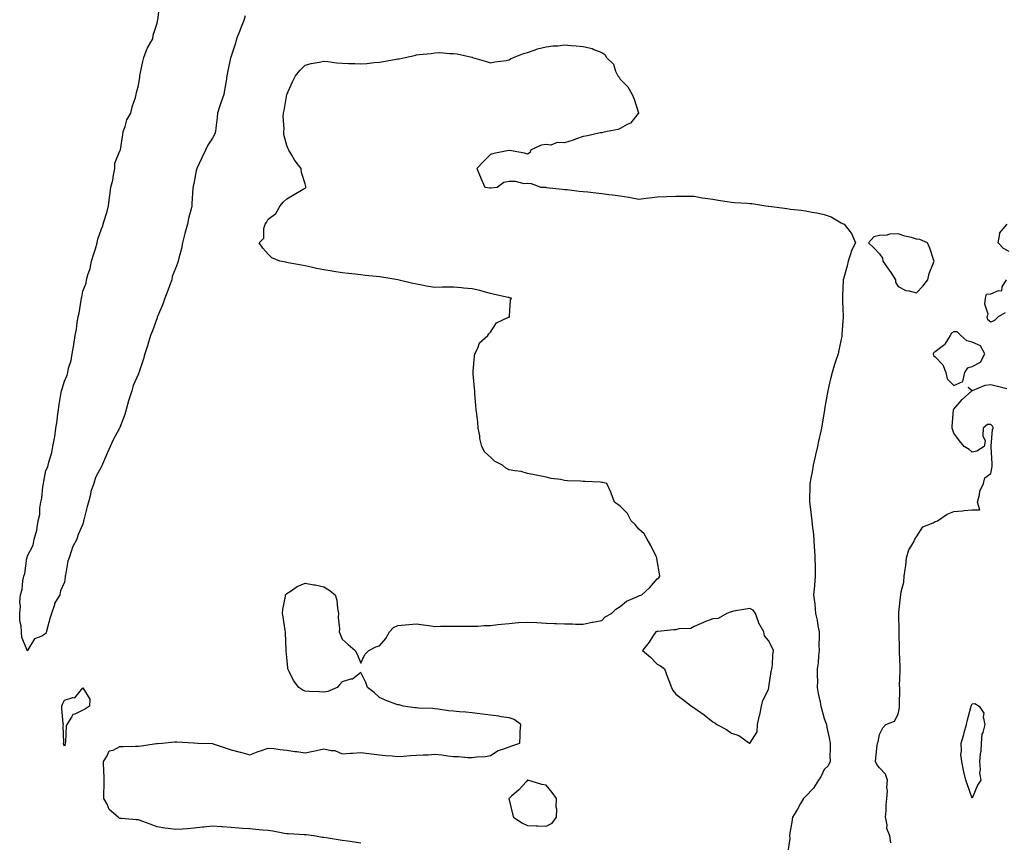
# Model space of a CAD drawing. Units: inches. Extents: x 952643 to 955283, y 7326938 to 7329578.
# Drawn here: x 953634 to 954165, y 7328638 to 7329082 of the extents above; entities that cross this region are included whole.
import ezdxf

# ---------------------------------------------------------------- set-up
doc = ezdxf.new("R2010")
doc.units = ezdxf.units.IN
doc.header["$MEASUREMENT"] = 0
doc.layers.add('Contour_95267326', color=7, linetype='Continuous', true_color=0xb9aae6)

msp = doc.modelspace()

# ---------------------------------------------------------------- linework, layer by layer
at = {"layer": 'Contour_95267326'}
for points in [[(953755.54, 7329084.43, 3300), (953754.83, 7329081.92, 3300), (953752.98, 7329076.99, 3300), (953752.88, 7329076.75, 3300), (953750.98, 7329071.92, 3300), (953750.37, 7329069.6, 3300), (953748.05, 7329062.6, 3300), (953747.86, 7329062.1, 3300), (953747.83, 7329061.92, 3300), (953747.77, 7329061.64, 3300), (953746.14, 7329053.84, 3300), (953745.77, 7329051.92, 3300), (953745.33, 7329049.19, 3300), (953744.67, 7329045.3, 3300), (953744.1, 7329041.92, 3300), (953742.51, 7329037.46, 3300), (953742.01, 7329035.88, 3300), (953740.68, 7329031.92, 3300), (953740.43, 7329029.54, 3300), (953739.84, 7329023.71, 3300), (953739.65, 7329021.92, 3300), (953739.31, 7329020.66, 3300), (953738.05, 7329018.44, 3300), (953735.41, 7329014.56, 3300), (953734.24, 7329011.92, 3300), (953732.25, 7329007.72, 3300), (953730.84, 7329004.72, 3300), (953729.53, 7329001.92, 3300), (953729.16, 7329000.8, 3300), (953728.05, 7328994.81, 3300), (953727.55, 7328992.42, 3300), (953727.48, 7328991.92, 3300), (953727.44, 7328991.32, 3300), (953726.85, 7328983.12, 3300), (953726.77, 7328981.92, 3300), (953726.41, 7328980.27, 3300), (953725, 7328974.97, 3300), (953724.4, 7328971.92, 3300), (953723.12, 7328966.99, 3300), (953723.09, 7328966.88, 3300), (953721.8, 7328961.92, 3300), (953721.19, 7328958.78, 3300), (953719.79, 7328953.66, 3300), (953719.41, 7328951.92, 3300), (953719.12, 7328950.84, 3300), (953718.05, 7328948.04, 3300), (953716.24, 7328943.73, 3300), (953715.94, 7328941.92, 3300), (953714.72, 7328938.59, 3300), (953713.83, 7328936.13, 3300), (953712.25, 7328931.92, 3300), (953711.24, 7328928.73, 3300), (953708.28, 7328922.15, 3300), (953708.19, 7328921.92, 3300), (953708.17, 7328921.81, 3300), (953708.05, 7328921.48, 3300), (953705.6, 7328914.37, 3300), (953704.6, 7328911.92, 3300), (953703.02, 7328906.95, 3300), (953703, 7328906.87, 3300), (953701.54, 7328901.92, 3300), (953700.73, 7328899.24, 3300), (953698.42, 7328892.3, 3300), (953698.3, 7328891.92, 3300), (953698.26, 7328891.71, 3300), (953698.05, 7328891.15, 3300), (953695.17, 7328884.81, 3300), (953694.35, 7328881.92, 3300), (953692.8, 7328877.17, 3300), (953692.66, 7328876.53, 3300), (953691.4, 7328871.92, 3300), (953690.66, 7328869.31, 3300), (953688.05, 7328862.28, 3300), (953687.88, 7328862.08, 3300), (953687.82, 7328861.92, 3300), (953687.57, 7328861.45, 3300), (953684.33, 7328855.64, 3300), (953682.76, 7328851.92, 3300), (953681.26, 7328848.71, 3300), (953678.59, 7328842.46, 3300), (953678.35, 7328841.92, 3300), (953678.26, 7328841.71, 3300), (953678.05, 7328841.18, 3300), (953674.82, 7328835.15, 3300), (953673.94, 7328831.92, 3300), (953672.34, 7328827.63, 3300), (953672.12, 7328826, 3300), (953671.06, 7328821.92, 3300), (953670.35, 7328819.62, 3300), (953668.46, 7328812.33, 3300), (953668.34, 7328811.92, 3300), (953668.29, 7328811.68, 3300), (953668.05, 7328810.03, 3300), (953665.55, 7328804.42, 3300), (953664.67, 7328801.92, 3300), (953662.38, 7328797.59, 3300), (953661.96, 7328795.83, 3300), (953660.56, 7328791.92, 3300), (953659.82, 7328790.16, 3300), (953658.7, 7328782.57, 3300), (953658.51, 7328781.92, 3300), (953658.39, 7328781.58, 3300), (953658.05, 7328778.74, 3300), (953655.97, 7328774, 3300), (953655.54, 7328771.92, 3300), (953652.72, 7328767.25, 3300), (953652.61, 7328766.48, 3300), (953651.08, 7328761.92, 3300), (953650.29, 7328759.68, 3300), (953648.4, 7328752.27, 3300), (953648.29, 7328751.92, 3300), (953648.24, 7328751.74, 3300), (953648.05, 7328750.98, 3300), (953645.8, 7328749.67, 3300), (953641.83, 7328748.14, 3300), (953638.33, 7328742.21, 3300), (953638.13, 7328741.92, 3300), (953638.09, 7328741.88, 3300), (953638.05, 7328741.71, 3300), (953637.93, 7328741.8, 3300), (953637.91, 7328741.92, 3300), (953637.9, 7328742.07, 3300), (953635.01, 7328748.88, 3300), (953634.97, 7328751.92, 3300), (953634.78, 7328755.19, 3300), (953634.04, 7328757.91, 3300), (953633.91, 7328761.92, 3300), (953634.33, 7328765.65, 3300), (953634.04, 7328767.9, 3300), (953634.34, 7328771.92, 3300), (953635.22, 7328774.75, 3300), (953635.58, 7328779.45, 3300), (953636.12, 7328781.92, 3300), (953636.61, 7328783.36, 3300), (953637.8, 7328791.67, 3300), (953637.86, 7328791.92, 3300), (953637.89, 7328792.08, 3300), (953638.05, 7328793.04, 3300), (953641.17, 7328798.8, 3300), (953641.81, 7328801.92, 3300), (953643.1, 7328806.87, 3300), (953643.1, 7328806.97, 3300), (953643.92, 7328811.92, 3300), (953644.79, 7328815.18, 3300), (953644.81, 7328818.68, 3300), (953645.37, 7328821.92, 3300), (953645.89, 7328824.08, 3300), (953646.41, 7328830.28, 3300), (953646.72, 7328831.92, 3300), (953646.87, 7328833.1, 3300), (953648.05, 7328838.98, 3300), (953649.02, 7328840.95, 3300), (953649.24, 7328841.92, 3300), (953649.58, 7328843.46, 3300), (953651.32, 7328848.65, 3300), (953651.86, 7328851.92, 3300), (953652.64, 7328856.51, 3300), (953652.83, 7328857.15, 3300), (953653.45, 7328861.92, 3300), (953654.08, 7328865.89, 3300), (953654.31, 7328868.18, 3300), (953654.85, 7328871.92, 3300), (953655.27, 7328874.7, 3300), (953656.15, 7328880.02, 3300), (953656.45, 7328881.92, 3300), (953656.8, 7328883.17, 3300), (953658.05, 7328887.16, 3300), (953659.55, 7328890.41, 3300), (953659.89, 7328891.92, 3300), (953660.34, 7328894.22, 3300), (953661.68, 7328898.29, 3300), (953662.22, 7328901.92, 3300), (953663.14, 7328906.83, 3300), (953663.13, 7328907, 3300), (953663.77, 7328911.92, 3300), (953664.62, 7328915.35, 3300), (953664.95, 7328918.82, 3300), (953665.55, 7328921.92, 3300), (953665.97, 7328924, 3300), (953667.11, 7328930.98, 3300), (953667.29, 7328931.92, 3300), (953667.38, 7328932.59, 3300), (953668.05, 7328935.84, 3300), (953669.81, 7328940.17, 3300), (953670.05, 7328941.92, 3300), (953670.72, 7328944.59, 3300), (953671.92, 7328948.05, 3300), (953672.67, 7328951.92, 3300), (953673.98, 7328956, 3300), (953674.76, 7328958.63, 3300), (953675.78, 7328961.92, 3300), (953676.1, 7328963.88, 3300), (953678.05, 7328969.46, 3300), (953678.84, 7328971.13, 3300), (953678.97, 7328971.92, 3300), (953679.28, 7328973.15, 3300), (953681.2, 7328978.76, 3300), (953681.85, 7328981.92, 3300), (953682.41, 7328986.28, 3300), (953682.55, 7328987.42, 3300), (953683.14, 7328991.92, 3300), (953684.23, 7328995.73, 3300), (953684.55, 7328998.42, 3300), (953685.33, 7329001.92, 3300), (953685.18, 7329004.8, 3300), (953688.05, 7329011.57, 3300), (953688.19, 7329011.78, 3300), (953688.23, 7329011.92, 3300), (953688.25, 7329012.12, 3300), (953689.59, 7329020.37, 3300), (953689.72, 7329021.92, 3300), (953690.81, 7329024.68, 3300), (953691.82, 7329028.16, 3300), (953693.94, 7329031.92, 3300), (953694.69, 7329035.28, 3300), (953696.42, 7329040.28, 3300), (953696.86, 7329041.92, 3300), (953696.91, 7329043.06, 3300), (953698.05, 7329046.86, 3300), (953698.68, 7329051.29, 3300), (953698.74, 7329051.92, 3300), (953698.98, 7329052.84, 3300), (953700.34, 7329059.64, 3300), (953701, 7329061.92, 3300), (953702.8, 7329066.66, 3300), (953702.89, 7329067.08, 3300), (953705.73, 7329071.92, 3300), (953705.95, 7329074.01, 3300), (953708.05, 7329080.33, 3300), (953708.28, 7329081.69, 3300), (953708.3, 7329081.92, 3300), (953708.39, 7329082.27, 3300), (953709.57, 7329090.4, 3300)], [(953818.05, 7328637.96, 3300), (953814.57, 7328638.45, 3300), (953811.04, 7328638.94, 3300), (953808.05, 7328639.35, 3300), (953805.86, 7328639.73, 3300), (953799.25, 7328640.71, 3300), (953798.05, 7328640.92, 3300), (953797.12, 7328641, 3300), (953792.61, 7328641.92, 3300), (953788.47, 7328642.34, 3300), (953788.05, 7328642.36, 3300), (953787.59, 7328642.38, 3300), (953779.03, 7328642.9, 3300), (953778.05, 7328642.95, 3300), (953776.83, 7328643.14, 3300), (953770.54, 7328644.41, 3300), (953768.05, 7328644.75, 3300), (953764.96, 7328645, 3300), (953761.42, 7328645.28, 3300), (953758.05, 7328645.56, 3300), (953754.09, 7328645.88, 3300), (953752.17, 7328646.04, 3300), (953748.05, 7328646.38, 3300), (953743.23, 7328646.74, 3300), (953742.9, 7328646.77, 3300), (953738.05, 7328647.13, 3300), (953733.44, 7328646.53, 3300), (953732.59, 7328646.46, 3300), (953728.05, 7328645.91, 3300), (953724.26, 7328645.71, 3300), (953721.58, 7328645.45, 3300), (953718.05, 7328645.25, 3300), (953714.11, 7328645.86, 3300), (953712.18, 7328646.05, 3300), (953708.05, 7328646.76, 3300), (953704.28, 7328648.15, 3300), (953700.38, 7328649.59, 3300), (953698.05, 7328650.45, 3300), (953696.71, 7328650.58, 3300), (953688.79, 7328651.18, 3300), (953688.05, 7328651.25, 3300), (953687.57, 7328651.44, 3300), (953687.05, 7328651.92, 3300), (953682.24, 7328656.11, 3300), (953681.07, 7328658.9, 3300), (953679.36, 7328661.92, 3300), (953679.4, 7328663.26, 3300), (953679.44, 7328670.53, 3300), (953679.48, 7328671.92, 3300), (953679.56, 7328673.43, 3300), (953679.09, 7328680.89, 3300), (953679.15, 7328681.92, 3300), (953681.2, 7328685.07, 3300), (953682.21, 7328687.76, 3300), (953684.3, 7328688.17, 3300), (953688.05, 7328690.12, 3300), (953689.84, 7328690.13, 3300), (953696.37, 7328690.24, 3300), (953698.05, 7328690.25, 3300), (953699.53, 7328690.44, 3300), (953707.78, 7328691.64, 3300), (953708.05, 7328691.68, 3300), (953708.28, 7328691.69, 3300), (953710.73, 7328691.92, 3300), (953717.42, 7328692.55, 3300), (953718.05, 7328692.64, 3300), (953718.74, 7328692.61, 3300), (953727.99, 7328691.98, 3300), (953728.05, 7328691.97, 3300), (953728.11, 7328691.97, 3300), (953729.9, 7328691.92, 3300), (953737.82, 7328691.69, 3300), (953738.05, 7328691.68, 3300), (953738.42, 7328691.55, 3300), (953745.3, 7328689.17, 3300), (953748.05, 7328688.22, 3300), (953752.91, 7328687.06, 3300), (953753.16, 7328687.02, 3300), (953758.05, 7328685.53, 3300), (953762.61, 7328687.36, 3300), (953763.86, 7328687.73, 3300), (953768.05, 7328689.17, 3300), (953771.03, 7328688.94, 3300), (953774.51, 7328688.38, 3300), (953778.05, 7328688.17, 3300), (953782.51, 7328687.46, 3300), (953783.45, 7328687.32, 3300), (953788.05, 7328686.59, 3300), (953792.35, 7328687.63, 3300), (953794.1, 7328687.97, 3300), (953798.05, 7328688.85, 3300), (953802.06, 7328687.9, 3300), (953804.02, 7328687.89, 3300), (953808.05, 7328686.1, 3300), (953812.55, 7328686.42, 3300), (953813.51, 7328686.47, 3300), (953818.05, 7328686.81, 3300), (953822.36, 7328686.23, 3300), (953823.88, 7328686.09, 3300), (953828.05, 7328685.58, 3300), (953831.28, 7328685.16, 3300), (953834.87, 7328685.1, 3300), (953838.05, 7328684.76, 3300), (953841.06, 7328684.93, 3300), (953844.8, 7328685.18, 3300), (953848.05, 7328685.35, 3300), (953851.7, 7328685.57, 3300), (953854.31, 7328685.66, 3300), (953858.05, 7328685.89, 3300), (953861.68, 7328685.56, 3300), (953864.94, 7328685.02, 3300), (953868.05, 7328684.7, 3300), (953870.78, 7328684.65, 3300), (953875.86, 7328684.11, 3300), (953878.05, 7328684.06, 3300), (953880.58, 7328684.45, 3300), (953885.26, 7328684.71, 3300), (953888.05, 7328685.26, 3300), (953892.12, 7328687.85, 3300), (953894.69, 7328688.56, 3300), (953898.05, 7328689.92, 3300), (953899.56, 7328690.4, 3300), (953903.84, 7328691.92, 3300), (953904.09, 7328695.88, 3300), (953904.13, 7328698, 3300), (953904.35, 7328701.92, 3300), (953900.75, 7328704.62, 3300), (953898.05, 7328705.61, 3300), (953893.83, 7328706.14, 3300), (953892.5, 7328706.37, 3300), (953888.05, 7328706.89, 3300), (953883.64, 7328707.51, 3300), (953882.33, 7328707.64, 3300), (953878.05, 7328708.2, 3300), (953874.75, 7328708.62, 3300), (953871.23, 7328708.73, 3300), (953868.05, 7328709.07, 3300), (953865.4, 7328709.27, 3300), (953859.82, 7328710.15, 3300), (953858.05, 7328710.31, 3300), (953856.76, 7328710.63, 3300), (953849.15, 7328710.81, 3300), (953848.05, 7328711.01, 3300), (953847.12, 7328710.99, 3300), (953840.89, 7328711.92, 3300), (953838.71, 7328712.58, 3300), (953838.05, 7328712.56, 3300), (953836.97, 7328713, 3300), (953831.13, 7328715, 3300), (953828.05, 7328716.56, 3300), (953825.26, 7328719.13, 3300), (953821.59, 7328721.92, 3300), (953820.76, 7328724.63, 3300), (953818.05, 7328729.99, 3300), (953813.54, 7328726.43, 3300), (953812.5, 7328726.37, 3300), (953808.05, 7328724.88, 3300), (953806.59, 7328723.37, 3300), (953805.21, 7328721.92, 3300), (953800.24, 7328719.73, 3300), (953798.05, 7328719.4, 3300), (953795.68, 7328719.55, 3300), (953790.13, 7328719.84, 3300), (953788.05, 7328719.98, 3300), (953786.68, 7328720.55, 3300), (953784.55, 7328721.92, 3300), (953781.78, 7328725.65, 3300), (953779.43, 7328730.54, 3300), (953778.67, 7328731.92, 3300), (953778.65, 7328732.52, 3300), (953778.05, 7328738.08, 3300), (953777.79, 7328741.65, 3300), (953777.77, 7328741.92, 3300), (953777.73, 7328742.24, 3300), (953777.46, 7328751.33, 3300), (953777.38, 7328751.92, 3300), (953777.23, 7328752.74, 3300), (953776.16, 7328760.03, 3300), (953775.79, 7328761.92, 3300), (953775.99, 7328763.99, 3300), (953777.38, 7328771.25, 3300), (953777.45, 7328771.92, 3300), (953777.66, 7328772.31, 3300), (953778.05, 7328772.61, 3300), (953779.88, 7328773.75, 3300), (953783.63, 7328776.34, 3300), (953788.05, 7328778.2, 3300), (953792.6, 7328777.37, 3300), (953793.42, 7328777.3, 3300), (953798.05, 7328776.23, 3300), (953800.77, 7328774.64, 3300), (953804.22, 7328771.92, 3300), (953805.11, 7328768.98, 3300), (953805.39, 7328764.57, 3300), (953805.95, 7328761.92, 3300), (953805.82, 7328759.69, 3300), (953806.48, 7328753.49, 3300), (953806.35, 7328751.92, 3300), (953806.82, 7328750.69, 3300), (953808.05, 7328748.08, 3300), (953811.28, 7328745.16, 3300), (953814.98, 7328741.92, 3300), (953816.01, 7328739.88, 3300), (953818.05, 7328735.13, 3300), (953820.17, 7328739.8, 3300), (953822.33, 7328741.92, 3300), (953826.1, 7328743.87, 3300), (953828.05, 7328744.44, 3300), (953831.59, 7328748.38, 3300), (953833.55, 7328751.92, 3300), (953835.74, 7328754.23, 3300), (953838.05, 7328755.42, 3300), (953841.89, 7328755.76, 3300), (953844.11, 7328755.86, 3300), (953848.05, 7328756.25, 3300), (953851.84, 7328755.71, 3300), (953854.66, 7328755.31, 3300), (953858.05, 7328754.82, 3300), (953861.08, 7328754.95, 3300), (953865.03, 7328754.94, 3300), (953868.05, 7328755.07, 3300), (953871.22, 7328755.09, 3300), (953874.92, 7328755.04, 3300), (953878.05, 7328755.06, 3300), (953881.22, 7328755.09, 3300), (953884.57, 7328755.4, 3300), (953888.05, 7328755.44, 3300), (953892.02, 7328755.89, 3300), (953893.94, 7328756.03, 3300), (953898.05, 7328756.53, 3300), (953903.02, 7328756.9, 3300), (953903.07, 7328756.9, 3300), (953908.05, 7328757.22, 3300), (953913.04, 7328756.91, 3300), (953913.06, 7328756.91, 3300), (953918.05, 7328756.58, 3300), (953922.5, 7328756.37, 3300), (953923.58, 7328756.4, 3300), (953928.05, 7328756.22, 3300), (953932.35, 7328756.22, 3300), (953933.84, 7328756.13, 3300), (953938.05, 7328756.14, 3300), (953942.84, 7328757.13, 3300), (953943.34, 7328757.22, 3300), (953948.05, 7328758.14, 3300), (953949.98, 7328759.99, 3300), (953953.4, 7328761.92, 3300), (953955.76, 7328764.21, 3300), (953958.05, 7328765.61, 3300), (953961.53, 7328768.45, 3300), (953966.96, 7328770.83, 3300), (953968.05, 7328771.41, 3300), (953968.45, 7328771.52, 3300), (953969.76, 7328771.92, 3300), (953974.03, 7328775.94, 3300), (953978.05, 7328780.47, 3300), (953978.84, 7328781.13, 3300), (953979.51, 7328781.92, 3300), (953979.34, 7328783.21, 3300), (953978.05, 7328790.46, 3300), (953977.88, 7328791.75, 3300), (953977.86, 7328791.92, 3300), (953977.67, 7328792.31, 3300), (953974.64, 7328798.51, 3300), (953972.59, 7328801.92, 3300), (953970.89, 7328804.76, 3300), (953968.05, 7328807.29, 3300), (953966.08, 7328809.95, 3300), (953963.96, 7328811.92, 3300), (953961.92, 7328815.79, 3300), (953958.05, 7328819.71, 3300), (953956.83, 7328820.7, 3300), (953954.89, 7328821.92, 3300), (953953.23, 7328826.74, 3300), (953953.16, 7328827.03, 3300), (953950.8, 7328831.92, 3300), (953948.6, 7328832.46, 3300), (953948.05, 7328832.62, 3300), (953947.28, 7328832.69, 3300), (953939.15, 7328833.03, 3300), (953938.05, 7328833.13, 3300), (953936.69, 7328833.28, 3300), (953929.56, 7328833.43, 3300), (953928.05, 7328833.64, 3300), (953925.9, 7328834.07, 3300), (953920.83, 7328834.7, 3300), (953918.05, 7328835.37, 3300), (953913.67, 7328836.3, 3300), (953912.65, 7328836.52, 3300), (953908.05, 7328837.48, 3300), (953904.65, 7328838.53, 3300), (953901.19, 7328838.78, 3300), (953898.05, 7328839.44, 3300), (953896.39, 7328840.26, 3300), (953894.54, 7328841.92, 3300), (953890.16, 7328844.03, 3300), (953888.05, 7328846.29, 3300), (953884.98, 7328848.85, 3300), (953883.41, 7328851.92, 3300), (953882.35, 7328856.22, 3300), (953882.23, 7328857.74, 3300), (953881.45, 7328861.92, 3300), (953881.14, 7328865.01, 3300), (953880.58, 7328869.4, 3300), (953880.31, 7328871.92, 3300), (953880.2, 7328874.07, 3300), (953879.66, 7328880.31, 3300), (953879.57, 7328881.92, 3300), (953879.44, 7328883.3, 3300), (953878.73, 7328891.24, 3300), (953878.67, 7328891.92, 3300), (953878.76, 7328892.63, 3300), (953879.33, 7328900.64, 3300), (953879.54, 7328901.92, 3300), (953881.16, 7328905.03, 3300), (953882.13, 7328907.83, 3300), (953886.66, 7328911.92, 3300), (953887.13, 7328912.83, 3300), (953888.05, 7328913.58, 3300), (953891.26, 7328918.71, 3300), (953897.81, 7328921.68, 3300), (953898.05, 7328921.83, 3300), (953898.11, 7328921.86, 3300), (953898.26, 7328921.92, 3300), (953898.35, 7328922.22, 3300), (953898.8, 7328931.17, 3300), (953899.34, 7328931.92, 3300), (953898.33, 7328932.2, 3300), (953898.05, 7328932.3, 3300), (953897.57, 7328932.4, 3300), (953890.2, 7328934.07, 3300), (953888.05, 7328934.49, 3300), (953884.6, 7328935.36, 3300), (953882.29, 7328936.16, 3300), (953878.05, 7328937.02, 3300), (953873.51, 7328937.38, 3300), (953872.4, 7328937.57, 3300), (953868.05, 7328937.99, 3300), (953864.03, 7328937.89, 3300), (953862.07, 7328937.9, 3300), (953858.05, 7328937.81, 3300), (953854.43, 7328938.3, 3300), (953850.9, 7328939.07, 3300), (953848.05, 7328939.52, 3300), (953846.1, 7328939.97, 3300), (953838.05, 7328941.92, 3300), (953829.42, 7328943.29, 3300), (953828.05, 7328943.51, 3300), (953826.27, 7328943.69, 3300), (953820.41, 7328944.28, 3300), (953818.05, 7328944.53, 3300), (953815.05, 7328944.92, 3300), (953811.42, 7328945.29, 3300), (953808.05, 7328945.76, 3300), (953803.55, 7328946.42, 3300), (953802.65, 7328946.52, 3300), (953798.05, 7328947.21, 3300), (953794.12, 7328948, 3300), (953791.17, 7328948.79, 3300), (953788.05, 7328949.49, 3300), (953786, 7328949.86, 3300), (953778.88, 7328951.09, 3300), (953778.05, 7328951.24, 3300), (953777.49, 7328951.36, 3300), (953774.33, 7328951.92, 3300), (953769.94, 7328953.81, 3300), (953768.05, 7328955.68, 3300), (953765.06, 7328958.93, 3300), (953763.2, 7328961.92, 3300), (953765.67, 7328964.3, 3300), (953765.7, 7328969.57, 3300), (953766.49, 7328971.92, 3300), (953767.06, 7328972.91, 3300), (953768.05, 7328974.71, 3300), (953772.21, 7328977.76, 3300), (953774.56, 7328981.92, 3300), (953776.19, 7328983.78, 3300), (953778.05, 7328985.65, 3300), (953782.08, 7328987.89, 3300), (953786.91, 7328990.78, 3300), (953788.05, 7328991.45, 3300), (953788.27, 7328991.69, 3300), (953788.43, 7328991.92, 3300), (953788.41, 7328992.28, 3300), (953788.05, 7328993.74, 3300), (953786.04, 7328999.91, 3300), (953785.87, 7329001.92, 3300), (953782.44, 7329006.31, 3300), (953780.82, 7329009.14, 3300), (953779.11, 7329011.92, 3300), (953778.74, 7329012.61, 3300), (953778.05, 7329014.38, 3300), (953776.52, 7329020.38, 3300), (953776.43, 7329021.92, 3300), (953776.67, 7329023.3, 3300), (953776.16, 7329030.03, 3300), (953776.37, 7329031.92, 3300), (953776.65, 7329033.32, 3300), (953778.05, 7329041.83, 3300), (953778.07, 7329041.9, 3300), (953778.07, 7329041.92, 3300), (953778.09, 7329041.96, 3300), (953781.19, 7329048.78, 3300), (953782.75, 7329051.92, 3300), (953785.17, 7329054.81, 3300), (953788.05, 7329057.76, 3300), (953791.31, 7329058.66, 3300), (953795.53, 7329059.4, 3300), (953798.05, 7329059.99, 3300), (953800.18, 7329059.79, 3300), (953805.18, 7329059.05, 3300), (953808.05, 7329058.81, 3300), (953811.38, 7329058.59, 3300), (953814.85, 7329058.72, 3300), (953818.05, 7329058.46, 3300), (953821.34, 7329058.62, 3300), (953825.33, 7329059.19, 3300), (953828.05, 7329059.35, 3300), (953830.31, 7329059.66, 3300), (953837.15, 7329061.03, 3300), (953838.05, 7329061.16, 3300), (953838.73, 7329061.24, 3300), (953842.05, 7329061.92, 3300), (953847.01, 7329062.96, 3300), (953848.05, 7329063.24, 3300), (953849.62, 7329063.49, 3300), (953855.92, 7329064.05, 3300), (953858.05, 7329064.45, 3300), (953860.67, 7329064.54, 3300), (953865.95, 7329064.02, 3300), (953868.05, 7329064.1, 3300), (953870.06, 7329063.93, 3300), (953877.96, 7329062.01, 3300), (953878.05, 7329062, 3300), (953878.12, 7329061.99, 3300), (953878.39, 7329061.92, 3300), (953885.86, 7329059.73, 3300), (953888.05, 7329059.02, 3300), (953890.4, 7329059.57, 3300), (953896.46, 7329060.32, 3300), (953898.05, 7329060.64, 3300), (953898.79, 7329061.18, 3300), (953900.49, 7329061.92, 3300), (953905.84, 7329064.12, 3300), (953908.05, 7329064.54, 3300), (953912.16, 7329066.04, 3300), (953913.33, 7329066.64, 3300), (953918.05, 7329067.67, 3300), (953921.72, 7329068.25, 3300), (953924.37, 7329068.23, 3300), (953928.05, 7329068.67, 3300), (953931.66, 7329068.31, 3300), (953934.29, 7329068.16, 3300), (953938.05, 7329067.75, 3300), (953942.85, 7329066.72, 3300), (953943.77, 7329066.19, 3300), (953948.05, 7329064.53, 3300), (953949.71, 7329063.58, 3300), (953950.63, 7329061.92, 3300), (953954.36, 7329058.23, 3300), (953955.5, 7329054.47, 3300), (953956.74, 7329051.92, 3300), (953957.42, 7329051.29, 3300), (953958.05, 7329050.18, 3300), (953962.13, 7329046, 3300), (953964.44, 7329041.92, 3300), (953965.54, 7329039.41, 3300), (953968, 7329031.97, 3300), (953968.02, 7329031.92, 3300), (953967.81, 7329031.68, 3300), (953963.57, 7329026.4, 3300), (953961.86, 7329025.73, 3300), (953958.05, 7329023.6, 3300), (953957.02, 7329022.95, 3300), (953950.98, 7329021.92, 3300), (953948.59, 7329021.38, 3300), (953948.05, 7329021.3, 3300), (953947.29, 7329021.16, 3300), (953940.32, 7329019.65, 3300), (953938.05, 7329019.28, 3300), (953933.97, 7329017.84, 3300), (953932.62, 7329017.35, 3300), (953928.05, 7329015.8, 3300), (953924, 7329015.97, 3300), (953920.66, 7329014.52, 3300), (953918.05, 7329014.87, 3300), (953915.35, 7329014.62, 3300), (953909.69, 7329011.92, 3300), (953909.38, 7329010.6, 3300), (953908.05, 7329009.76, 3300), (953906.46, 7329010.33, 3300), (953898.22, 7329011.75, 3300), (953898.05, 7329011.8, 3300), (953897.88, 7329011.75, 3300), (953889.9, 7329010.07, 3300), (953888.05, 7329009.56, 3300), (953884.28, 7329005.69, 3300), (953880.72, 7329001.92, 3300), (953882.59, 7328997.37, 3300), (953882.85, 7328996.72, 3300), (953885, 7328991.92, 3300), (953887.66, 7328991.53, 3300), (953888.05, 7328991.52, 3300), (953888.41, 7328991.56, 3300), (953891.72, 7328991.92, 3300), (953895.29, 7328994.68, 3300), (953898.05, 7328995.08, 3300), (953901.29, 7328995.17, 3300), (953906.08, 7328993.89, 3300), (953908.05, 7328994.01, 3300), (953909.96, 7328993.83, 3300), (953915.28, 7328991.92, 3300), (953917.95, 7328991.83, 3300), (953918.05, 7328991.81, 3300), (953918.17, 7328991.8, 3300), (953926.98, 7328990.85, 3300), (953928.05, 7328990.73, 3300), (953929.35, 7328990.62, 3300), (953935.86, 7328989.73, 3300), (953938.05, 7328989.57, 3300), (953940.64, 7328989.34, 3300), (953944.9, 7328988.77, 3300), (953948.05, 7328988.51, 3300), (953951.97, 7328988, 3300), (953953.92, 7328987.79, 3300), (953958.05, 7328987.23, 3300), (953962.69, 7328986.56, 3300), (953963.69, 7328986.28, 3300), (953968.05, 7328985.48, 3300), (953972.11, 7328985.98, 3300), (953973.77, 7328986.2, 3300), (953978.05, 7328986.72, 3300), (953982.98, 7328986.85, 3300), (953983.12, 7328986.85, 3300), (953988.05, 7328986.99, 3300), (953992.99, 7328986.98, 3300), (953993.11, 7328986.97, 3300), (953998.05, 7328986.97, 3300), (954002.26, 7328986.13, 3300), (954003.95, 7328986.02, 3300), (954008.05, 7328985.37, 3300), (954011, 7328984.87, 3300), (954015.86, 7328984.11, 3300), (954018.05, 7328983.75, 3300), (954019.71, 7328983.58, 3300), (954026.77, 7328983.19, 3300), (954028.05, 7328983.07, 3300), (954029.16, 7328983.03, 3300), (954036.58, 7328981.92, 3300), (954037.85, 7328981.72, 3300), (954038.05, 7328981.68, 3300), (954038.33, 7328981.64, 3300), (954046.65, 7328980.53, 3300), (954048.05, 7328980.31, 3300), (954049.93, 7328980.04, 3300), (954055.64, 7328979.5, 3300), (954058.05, 7328979.12, 3300), (954061.59, 7328978.38, 3300), (954064.26, 7328978.13, 3300), (954068.05, 7328977.07, 3300), (954071.95, 7328975.82, 3300), (954077.33, 7328972.65, 3300), (954078.05, 7328972.3, 3300), (954078.33, 7328972.21, 3300), (954079.01, 7328971.92, 3300), (954082.09, 7328967.87, 3300), (954082.96, 7328966.83, 3300), (954085.03, 7328961.92, 3300), (954082.64, 7328957.34, 3300), (954082.51, 7328956.38, 3300), (954081.13, 7328951.92, 3300), (954080.5, 7328949.47, 3300), (954078.52, 7328942.39, 3300), (954078.4, 7328941.92, 3300), (954078.38, 7328941.59, 3300), (954078.05, 7328933.35, 3300), (954078.02, 7328931.95, 3300), (954078.01, 7328931.92, 3300), (954078, 7328931.87, 3300), (954078.05, 7328930.16, 3300), (954078.36, 7328922.23, 3300), (954078.46, 7328921.92, 3300), (954078.41, 7328921.56, 3300), (954078.05, 7328917.4, 3300), (954077.73, 7328912.24, 3300), (954077.7, 7328911.92, 3300), (954077.63, 7328911.5, 3300), (954076.01, 7328903.97, 3300), (954075.69, 7328901.92, 3300), (954074.51, 7328898.38, 3300), (954073.69, 7328896.27, 3300), (954072.48, 7328891.92, 3300), (954071.53, 7328888.44, 3300), (954070.71, 7328884.57, 3300), (954070.03, 7328881.92, 3300), (954069.7, 7328880.26, 3300), (954068.3, 7328872.17, 3300), (954068.26, 7328871.92, 3300), (954068.23, 7328871.74, 3300), (954068.05, 7328870.54, 3300), (954066.91, 7328863.07, 3300), (954066.74, 7328861.92, 3300), (954066.38, 7328860.26, 3300), (954065.16, 7328854.81, 3300), (954064.57, 7328851.92, 3300), (954063.53, 7328847.39, 3300), (954063.34, 7328846.63, 3300), (954062.28, 7328841.92, 3300), (954061.62, 7328838.35, 3300), (954060.97, 7328834.84, 3300), (954060.42, 7328831.92, 3300), (954060.37, 7328829.6, 3300), (954060.24, 7328824.11, 3300), (954060.18, 7328821.92, 3300), (954060.52, 7328819.45, 3300), (954061.06, 7328814.93, 3300), (954061.52, 7328811.92, 3300), (954061.91, 7328808.06, 3300), (954062.15, 7328806.02, 3300), (954062.58, 7328801.92, 3300), (954062.81, 7328797.16, 3300), (954062.85, 7328796.72, 3300), (954063.06, 7328791.92, 3300), (954063.21, 7328787.07, 3300), (954063.21, 7328786.77, 3300), (954063.34, 7328781.92, 3300), (954062.86, 7328777.11, 3300), (954062.84, 7328776.72, 3300), (954062.43, 7328771.92, 3300), (954063.01, 7328766.95, 3300), (954063.03, 7328766.9, 3300), (954063.43, 7328761.92, 3300), (954064.32, 7328758.19, 3300), (954064.7, 7328755.26, 3300), (954065.37, 7328751.92, 3300), (954065.46, 7328749.33, 3300), (954065.28, 7328744.69, 3300), (954065.36, 7328741.92, 3300), (954065.03, 7328738.91, 3300), (954064.83, 7328735.14, 3300), (954064.44, 7328731.92, 3300), (954064.35, 7328728.22, 3300), (954064.45, 7328725.52, 3300), (954064.36, 7328721.92, 3300), (954064.87, 7328718.74, 3300), (954065.94, 7328714.03, 3300), (954066.32, 7328711.92, 3300), (954066.73, 7328710.6, 3300), (954068.05, 7328705.25, 3300), (954068.96, 7328702.83, 3300), (954069.33, 7328701.92, 3300), (954069.62, 7328700.35, 3300), (954070.81, 7328694.68, 3300), (954071.3, 7328691.92, 3300), (954071.38, 7328688.59, 3300), (954071.24, 7328685.11, 3300), (954071.31, 7328681.92, 3300), (954070.31, 7328679.67, 3300), (954068.05, 7328677.6, 3300), (954066.28, 7328673.69, 3300), (954065.06, 7328671.92, 3300), (954062.33, 7328667.65, 3300), (954058.05, 7328663.15, 3300), (954057.48, 7328662.49, 3300), (954056.9, 7328661.92, 3300), (954055.38, 7328659.25, 3300), (954053.73, 7328656.24, 3300), (954051.06, 7328651.92, 3300), (954050.73, 7328649.24, 3300), (954049.62, 7328643.49, 3300), (954049.4, 7328641.92, 3300), (954049.61, 7328640.36, 3300), (954048.34, 7328632.21, 3300)], [(954168.05, 7328957.18, 3300), (954164.89, 7328958.76, 3300), (954162.06, 7328961.92, 3300), (954162.94, 7328966.81, 3300), (954162.82, 7328967.15, 3300), (954166.85, 7328971.92, 3300)], [(954165.8, 7328924.17, 3300), (954162, 7328921.92, 3300), (954160.07, 7328919.9, 3300), (954158.05, 7328919.11, 3300), (954156.5, 7328920.37, 3300), (954156.1, 7328921.92, 3300), (954156.6, 7328923.37, 3300), (954154.85, 7328928.72, 3300), (954155.22, 7328931.92, 3300), (954155.81, 7328934.16, 3300), (954158.05, 7328934.3, 3300), (954162.25, 7328936.12, 3300), (954163.97, 7328936, 3300), (954164.25, 7328938.12, 3300), (954166.47, 7328941.92, 3300)], [(954104.13, 7328638, 3300), (954103.61, 7328641.92, 3300), (954102.03, 7328645.9, 3300), (954102.11, 7328647.86, 3300), (954101.27, 7328651.92, 3300), (954101.6, 7328655.47, 3300), (954101.58, 7328658.39, 3300), (954101.99, 7328661.92, 3300), (954102.26, 7328666.13, 3300), (954101.96, 7328668.01, 3300), (954102.4, 7328671.92, 3300), (954101.27, 7328675.15, 3300), (954098.05, 7328678.54, 3300), (954096.49, 7328680.35, 3300), (954095.78, 7328681.92, 3300), (954095.96, 7328684.01, 3300), (954096.8, 7328690.67, 3300), (954096.92, 7328691.92, 3300), (954097.35, 7328692.62, 3300), (954098.05, 7328696.5, 3300), (954099.82, 7328700.15, 3300), (954101.34, 7328701.92, 3300), (954106.17, 7328703.8, 3300), (954108.05, 7328707.57, 3300), (954108.77, 7328711.2, 3300), (954108.77, 7328711.92, 3300), (954108.72, 7328712.59, 3300), (954108.96, 7328721.01, 3300), (954108.91, 7328721.92, 3300), (954108.87, 7328722.74, 3300), (954109.11, 7328730.86, 3300), (954109.07, 7328731.92, 3300), (954109.14, 7328733.01, 3300), (954108.74, 7328741.23, 3300), (954108.81, 7328741.92, 3300), (954108.85, 7328742.72, 3300), (954108.64, 7328751.33, 3300), (954108.67, 7328751.92, 3300), (954108.7, 7328752.57, 3300), (954108.4, 7328761.57, 3300), (954108.42, 7328761.92, 3300), (954108.49, 7328762.36, 3300), (954109.36, 7328770.62, 3300), (954109.58, 7328771.92, 3300), (954109.69, 7328773.56, 3300), (954111.17, 7328778.8, 3300), (954111.3, 7328781.92, 3300), (954111.78, 7328785.66, 3300), (954112.19, 7328787.78, 3300), (954112.65, 7328791.92, 3300), (954113.82, 7328796.15, 3300), (954116.3, 7328800.17, 3300), (954117.13, 7328801.92, 3300), (954117.49, 7328802.47, 3300), (954118.05, 7328803.13, 3300), (954121.4, 7328808.57, 3300), (954126.97, 7328810.84, 3300), (954128.05, 7328811.48, 3300), (954128.41, 7328811.56, 3300), (954129.33, 7328811.92, 3300), (954134.53, 7328815.44, 3300), (954138.05, 7328816.94, 3300), (954142.75, 7328817.22, 3300), (954143.58, 7328817.45, 3300), (954148.05, 7328817.85, 3300), (954152.22, 7328817.76, 3300), (954150.95, 7328821.92, 3300), (954152, 7328825.87, 3300), (954152.08, 7328827.89, 3300), (954154.11, 7328831.92, 3300), (954154.84, 7328835.13, 3300), (954158.05, 7328837.37, 3300), (954158.75, 7328841.21, 3300), (954158.8, 7328841.92, 3300), (954158.76, 7328842.63, 3300), (954158.25, 7328851.73, 3300), (954158.24, 7328851.92, 3300), (954158.31, 7328852.18, 3300), (954158.92, 7328861.06, 3300), (954159.45, 7328861.92, 3300), (954159.05, 7328862.91, 3300), (954158.05, 7328863.87, 3300), (954156.21, 7328863.76, 3300), (954153.99, 7328861.92, 3300), (954153.77, 7328857.64, 3300), (954155, 7328854.97, 3300), (954154.53, 7328851.92, 3300), (954150.51, 7328849.45, 3300), (954148.05, 7328848.89, 3300), (954146.41, 7328850.28, 3300), (954143.64, 7328851.92, 3300), (954141.11, 7328854.97, 3300), (954138.05, 7328859.2, 3300), (954137.43, 7328861.3, 3300), (954137.21, 7328861.92, 3300), (954137.23, 7328862.74, 3300), (954137.91, 7328871.78, 3300), (954137.91, 7328871.92, 3300), (954137.97, 7328871.99, 3300), (954138.05, 7328872.1, 3300), (954142.69, 7328877.28, 3300), (954147.76, 7328881.92, 3300), (954145.94, 7328884.02, 3300), (954148.05, 7328882.1, 3300), (954148.27, 7328882.15, 3300), (954154.98, 7328884.99, 3300), (954158.05, 7328885.35, 3300), (954160.9, 7328884.77, 3300), (954166.7, 7328883.27, 3300)]]:
    msp.add_polyline3d(points, dxfattribs=at)
for points in [[(954118.05, 7328934.91, 3300), (954121.42, 7328938.55, 3300), (954124.16, 7328941.92, 3300), (954124.73, 7328945.24, 3300), (954127.21, 7328951.08, 3300), (954127.42, 7328951.92, 3300), (954127.07, 7328952.9, 3300), (954125.1, 7328958.97, 3300), (954123.93, 7328961.92, 3300), (954119.79, 7328963.66, 3300), (954118.05, 7328963.93, 3300), (954115.28, 7328964.7, 3300), (954111.62, 7328965.5, 3300), (954108.05, 7328966.66, 3300), (954103.45, 7328966.52, 3300), (954102.22, 7328966.09, 3300), (954098.05, 7328965.87, 3300), (954094.91, 7328965.07, 3300), (954092.1, 7328961.92, 3300), (954095.2, 7328959.06, 3300), (954098.05, 7328956.02, 3300), (954099.69, 7328953.56, 3300), (954099.89, 7328951.92, 3300), (954103.27, 7328947.15, 3300), (954104.06, 7328945.91, 3300), (954106.65, 7328941.92, 3300), (954106.7, 7328940.57, 3300), (954108.05, 7328938.3, 3300), (954112.27, 7328936.14, 3300), (954113.94, 7328936.03, 3300)], [(954138.05, 7328884.84, 3300), (954142.96, 7328887, 3300), (954144.05, 7328891.92, 3300), (954145.64, 7328894.33, 3300), (954148.05, 7328895.22, 3300), (954152.44, 7328897.52, 3300), (954154.81, 7328901.92, 3300), (954152.49, 7328906.37, 3300), (954148.05, 7328908.31, 3300), (954145.16, 7328909.03, 3300), (954141.86, 7328911.92, 3300), (954139.91, 7328913.78, 3300), (954138.05, 7328913.91, 3300), (954136.78, 7328913.19, 3300), (954136.15, 7328911.92, 3300), (954133.34, 7328907.21, 3300), (954133.17, 7328906.8, 3300), (954132.53, 7328906.4, 3300), (954128.05, 7328903.03, 3300), (954127.36, 7328902.62, 3300), (954126.98, 7328901.92, 3300), (954127.19, 7328901.06, 3300), (954128.05, 7328900.34, 3300), (954132.2, 7328896.08, 3300), (954133.76, 7328891.92, 3300), (954134.6, 7328888.48, 3300)], [(954028.05, 7328691.87, 3301), (954028.1, 7328691.88, 3301), (954028.2, 7328691.92, 3301), (954028.24, 7328692.11, 3301), (954031.9, 7328698.07, 3301), (954032.14, 7328701.92, 3301), (954033.23, 7328706.74, 3301), (954033.34, 7328707.21, 3301), (954034.39, 7328711.92, 3301), (954035.09, 7328714.88, 3301), (954038.05, 7328720.83, 3301), (954038.18, 7328721.79, 3301), (954038.2, 7328721.92, 3301), (954038.24, 7328722.11, 3301), (954039.51, 7328730.46, 3301), (954039.89, 7328731.92, 3301), (954040.19, 7328734.06, 3301), (954040.44, 7328739.52, 3301), (954040.86, 7328741.92, 3301), (954039.95, 7328743.83, 3301), (954038.05, 7328747.32, 3301), (954035.96, 7328749.83, 3301), (954035.5, 7328751.92, 3301), (954032.81, 7328756.67, 3301), (954032.69, 7328757.28, 3301), (954031.08, 7328761.92, 3301), (954029.73, 7328763.59, 3301), (954028.05, 7328764.61, 3301), (954025.85, 7328764.11, 3301), (954019.16, 7328763.03, 3301), (954018.05, 7328762.81, 3301), (954017.41, 7328762.57, 3301), (954015.55, 7328761.92, 3301), (954010.86, 7328759.1, 3301), (954008.05, 7328758.97, 3301), (954003.26, 7328757.13, 3301), (954002.94, 7328757.03, 3301), (953998.05, 7328754.83, 3301), (953996.16, 7328753.81, 3301), (953989.62, 7328753.5, 3301), (953988.05, 7328753.06, 3301), (953987, 7328752.97, 3301), (953978.28, 7328752.15, 3301), (953978.05, 7328752.13, 3301), (953977.87, 7328752.1, 3301), (953977.31, 7328751.92, 3301), (953975.74, 7328749.61, 3301), (953973.62, 7328746.35, 3301), (953970.01, 7328741.92, 3301), (953974.37, 7328738.24, 3301), (953978.05, 7328734.51, 3301), (953979.77, 7328733.64, 3301), (953981.87, 7328731.92, 3301), (953983.61, 7328727.48, 3301), (953984.3, 7328725.67, 3301), (953985.76, 7328721.92, 3301), (953986.4, 7328720.27, 3301), (953988.05, 7328718.35, 3301), (953991.7, 7328715.57, 3301), (953996.58, 7328711.92, 3301), (953997.47, 7328711.34, 3301), (953998.05, 7328710.91, 3301), (954001.62, 7328708.35, 3301), (954003.29, 7328707.17, 3301), (954008.05, 7328703.34, 3301), (954009.05, 7328702.92, 3301), (954010.28, 7328701.92, 3301), (954015.42, 7328699.29, 3301), (954018.05, 7328697.35, 3301), (954022.12, 7328695.99, 3301), (954027.92, 7328691.92, 3301), (954028.02, 7328691.89, 3301)], [(953658.05, 7328690.17, 3299), (953657.55, 7328691.42, 3299), (953657.58, 7328691.92, 3299), (953657.66, 7328692.31, 3299), (953657.38, 7328701.25, 3299), (953657.47, 7328701.92, 3299), (953657.46, 7328702.51, 3299), (953656.73, 7328710.6, 3299), (953656.71, 7328711.92, 3299), (953657.04, 7328712.93, 3299), (953658.05, 7328715.1, 3299), (953662.6, 7328716.47, 3299), (953663.63, 7328716.35, 3299), (953668.05, 7328721.81, 3299), (953671.73, 7328715.6, 3299), (953671.61, 7328711.92, 3299), (953669.51, 7328710.46, 3299), (953668.05, 7328709.62, 3299), (953663.66, 7328707.52, 3299), (953662.58, 7328707.39, 3299), (953661.96, 7328705.83, 3299), (953659.33, 7328701.92, 3299), (953659.01, 7328700.97, 3299), (953658.63, 7328692.5, 3299), (953658.5, 7328691.92, 3299), (953658.42, 7328691.55, 3299)], [(954148.05, 7328662.14, 3300), (954145.48, 7328669.35, 3300), (954144.61, 7328671.92, 3300), (954143.6, 7328676.37, 3300), (954143.37, 7328677.24, 3300), (954142.42, 7328681.92, 3300), (954141.86, 7328685.73, 3300), (954142.33, 7328687.64, 3300), (954142.01, 7328691.92, 3300), (954143.51, 7328696.47, 3300), (954143.78, 7328697.65, 3300), (954144.99, 7328701.92, 3300), (954145.43, 7328704.53, 3300), (954147.23, 7328711.1, 3300), (954147.4, 7328711.92, 3300), (954147.61, 7328712.36, 3300), (954148.05, 7328713.17, 3300), (954149.38, 7328713.25, 3300), (954151.75, 7328711.92, 3300), (954154.25, 7328708.12, 3300), (954153.87, 7328706.09, 3300), (954154.77, 7328701.92, 3300), (954153.83, 7328697.7, 3300), (954153.28, 7328696.69, 3300), (954152.84, 7328691.92, 3300), (954152.68, 7328687.29, 3300), (954152.3, 7328686.17, 3300), (954152.02, 7328681.92, 3300), (954152.39, 7328677.58, 3300), (954151.96, 7328675.83, 3300), (954152.63, 7328671.92, 3300), (954150.82, 7328669.15, 3300)], [(953918.05, 7328647.02, 3301), (953921.27, 7328648.7, 3301), (953923.61, 7328651.92, 3301), (953923.75, 7328656.22, 3301), (953923.5, 7328657.37, 3301), (953923.6, 7328661.92, 3301), (953921.38, 7328665.25, 3301), (953918.05, 7328669.17, 3301), (953915.71, 7328669.58, 3301), (953908.23, 7328671.92, 3301), (953908.07, 7328671.94, 3301), (953908.03, 7328671.93, 3301), (953908, 7328671.92, 3301), (953907.38, 7328671.25, 3301), (953903.25, 7328666.72, 3301), (953899.33, 7328663.2, 3301), (953898.05, 7328662.04, 3301), (953898, 7328661.97, 3301), (953897.97, 7328661.92, 3301), (953897.97, 7328661.84, 3301), (953898.05, 7328661.31, 3301), (953899.91, 7328653.78, 3301), (953900.52, 7328651.92, 3301), (953904.93, 7328648.8, 3301), (953908.05, 7328647.4, 3301), (953912.76, 7328647.21, 3301), (953913.38, 7328647.26, 3301)]]:
    msp.add_polyline3d(points, close=True, dxfattribs=at)

doc.saveas('drawing.dxf')
